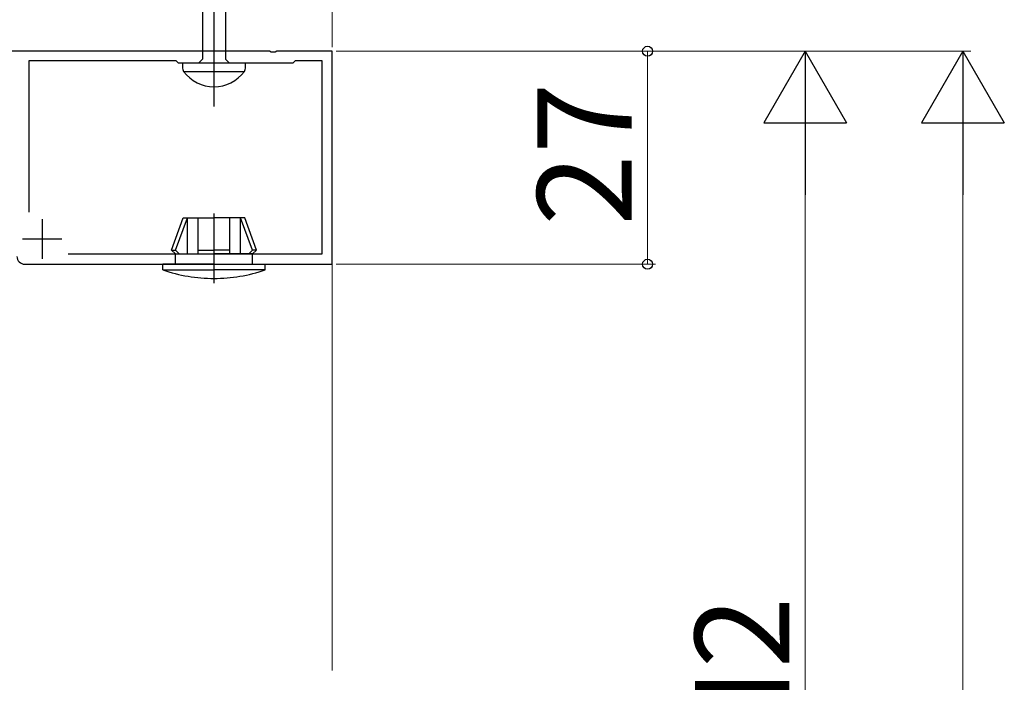
# Model space of a CAD drawing. Extents: x 105 to 1155, y 126 to 1687.
# Drawn here: x 409 to 534, y 1218 to 1302 of the extents above; entities that cross this region are included whole.
import ezdxf

# ---------------------------------------------------------------- set-up
doc = ezdxf.new("R2010")
doc.units = 0
for name, color, linetype, lineweight in [('YKK_11', 7, 'CONTINUOUS', 30), ('YKK_12', 2, 'CONTINUOUS', 13), ('YKK_13', 4, 'CONTINUOUS', 30), ('YKK_D', 6, 'CONTINUOUS', 13)]:
    doc.layers.add(name, color=color, linetype=linetype, lineweight=lineweight)
doc.styles.add('text-b', font='txt')

msp = doc.modelspace()

# ---------------------------------------------------------------- linework, layer by layer
at = {"layer": 'YKK_11', "color": 211, "linetype": 'ByBlock', "lineweight": -2, "ltscale": 0.5}
for p, q in [((441.04, 1298), (361.62, 1298)), ((441.23, 1297.88), (441.04, 1298)), ((441.77, 1297.88), (441.23, 1297.88)), ((441.96, 1298), (441.77, 1297.88)), ((449, 1298), (441.96, 1298)), ((449, 1271), (449, 1298)), ((429.2, 1296.8), (410.5, 1296.8)), ((410.5, 1296.8), (410.5, 1277.59)), ((429.5, 1296.5), (429.2, 1296.8)), ((444, 1296.5), (429.5, 1296.5)), ((444.3, 1296.8), (444, 1296.5)), ((447.7, 1296.8), (444.3, 1296.8)), ((447.7, 1272.3), (447.7, 1296.8)), ((415.52, 1272.3), (447.7, 1272.3)), ((410, 1271), (449, 1271))]:
    msp.add_line(p, q, dxfattribs=at)
at = {"layer": 'YKK_11', "color": 211, "ltscale": 0.5}
for p, q in [((412.2, 1276.7), (412.2, 1271.7)), ((409.7, 1274.2), (414.7, 1274.2))]:
    msp.add_line(p, q, dxfattribs=at)
at = {"layer": 'YKK_11', "color": 211, "linetype": 'ByBlock', "lineweight": -2, "ltscale": 0.5}
msp.add_arc((410, 1272), 1, 180, 270, dxfattribs=at)
at = {"layer": 'YKK_12', "ltscale": 0.5}
msp.add_line((449, 1271.93), (449, 1219.5), dxfattribs=at)
at = {"layer": 'YKK_13', "linetype": 'ByBlock', "lineweight": -2}
msp.add_line((434, 1291), (434, 1374), dxfattribs=at)
at = {"layer": 'YKK_13', "linetype": 'ByBlock', "lineweight": -2, "ltscale": 3}
for p, q in [((432.52, 1325.98), (432.52, 1297)), ((435.47, 1326.07), (435.47, 1297)), ((438, 1296.5), (430, 1296.5)), ((430, 1296.5), (430, 1296)), ((432.52, 1297), (432.02, 1296.5)), ((435.47, 1297), (435.97, 1296.5)), ((438, 1296), (438, 1296.5)), ((430.15, 1295.43), (437.85, 1295.43))]:
    msp.add_line(p, q, dxfattribs=at)
at = {"layer": 'YKK_13'}
for p, q in [((428.6, 1272.8), (430.09, 1276.9)), ((429.1, 1272.8), (430.65, 1276.9)), ((430.09, 1276.9), (434, 1276.9)), ((430.65, 1272.3), (430.65, 1276.9)), ((432, 1272.3), (432, 1276.9)), ((434, 1268.59), (434, 1277.44)), ((437.91, 1276.9), (434, 1276.9)), ((436, 1272.3), (436, 1276.9)), ((437.35, 1272.3), (437.35, 1276.9)), ((438.9, 1272.8), (437.35, 1276.9)), ((439.4, 1272.8), (437.91, 1276.9)), ((429.1, 1272.3), (428.6, 1272.8)), ((428.6, 1272.8), (429.1, 1272.8)), ((429.6, 1272.3), (429.1, 1272.8)), ((432, 1272.8), (434, 1272.8)), ((436, 1272.8), (434, 1272.8)), ((438.4, 1272.3), (438.9, 1272.8)), ((438.9, 1272.3), (439.4, 1272.8)), ((439.4, 1272.8), (438.9, 1272.8)), ((429.1, 1271), (429.1, 1272.3)), ((429.1, 1272.3), (434, 1272.3)), ((438.9, 1272.3), (434, 1272.3)), ((438.9, 1271), (438.9, 1272.3)), ((427.5, 1270.29), (427.5, 1271)), ((434, 1271), (427.5, 1271)), ((427.5, 1270.29), (434, 1270.29)), ((434, 1271), (440.5, 1271)), ((440.5, 1270.29), (434, 1270.29)), ((440.5, 1270.29), (440.5, 1271))]:
    msp.add_line(p, q, dxfattribs=at)
at = {"layer": 'YKK_13', "linetype": 'ByBlock', "lineweight": -2, "ltscale": 3}
for centre, radius, start, end in [((431.63, 1296.12), 1.64, 184.391, 204.9422), ((434, 1298.31), 4.81, 216.7787, 323.2213), ((436.75, 1296.02), 1.25, 331.7994, 358.8674)]:
    msp.add_arc(centre, radius, start, end, dxfattribs=at)
at = {"layer": 'YKK_13'}
for start, end in [(251.0344, 270), (270, 288.9656)]:
    msp.add_arc((434, 1289.2), 20, start, end, dxfattribs=at)
at = {"layer": 'YKK_D', "ltscale": 1.5}
for p, q in [((449, 1298.5), (449, 1386)), ((449.5, 1298), (530, 1298)), ((449.5, 1298), (490, 1298)), ((449.5, 1298), (510, 1298)), ((489, 1298), (489, 1271)), ((509, 1148.5), (509, 1287.5)), ((529, 1287.5), (529, 653.69)), ((449.5, 1271), (490, 1271))]:
    msp.add_line(p, q, dxfattribs=at)
at = {"layer": 'YKK_D', "lineweight": -2}
for p, q in [((509, 1298), (503.75, 1288.91)), ((509, 1298), (514.25, 1288.91)), ((509, 1298), (509, 1279.81)), ((529, 1298), (523.75, 1288.91)), ((529, 1298), (534.25, 1288.91)), ((529, 1298), (529, 1279.81)), ((503.75, 1288.91), (514.25, 1288.91)), ((523.75, 1288.91), (534.25, 1288.91))]:
    msp.add_line(p, q, dxfattribs=at)
at = {"layer": 'YKK_D', "linetype": 'ByBlock', "lineweight": -2}
for centre, radius in [((489, 1298), 0.638), ((489, 1271), 0.637)]:
    msp.add_circle(centre, radius, dxfattribs=at)

# ---------------------------------------------------------------- texts
at = {"layer": 'YKK_D', "style": 'text-b'}
for s, p in [('27', (487, 1275.87)), ('H2', (507, 1207.87))]:
    msp.add_text(s, height=12, rotation=90, dxfattribs=at).set_placement(p)

doc.saveas('drawing.dxf')
